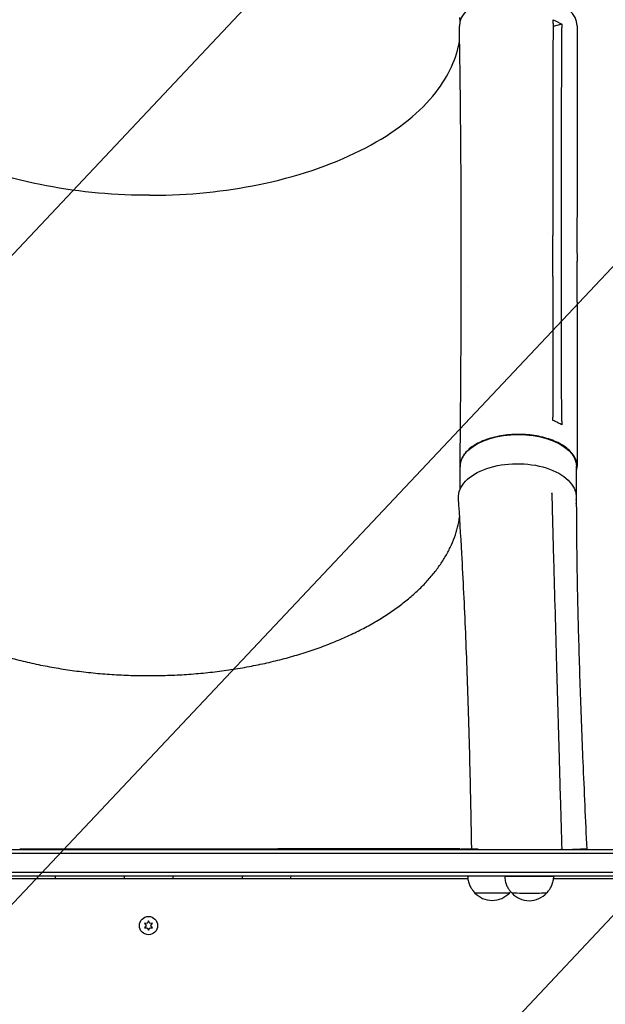
# Model space of a CAD drawing. Units: millimetres. Extents: x -7077 to 7620, y -8908 to 6891.
# Drawn here: x 4460 to 4878, y 991 to 1693 of the extents above; entities that cross this region are included whole.
import ezdxf

# ---------------------------------------------------------------- set-up
doc = ezdxf.new("R2010")
doc.units = ezdxf.units.MM
doc.header["$LTSCALE"] = 20
doc.linetypes.add('HIDDEN', pattern=[9.525, 6.35, -3.175])
for name, color, linetype in [('2d', 230, 'Continuous'), ('AS-Free_Space', 31, 'HIDDEN'), ('AS-Free_Space_Hatch', 31, 'HIDDEN')]:
    doc.layers.add(name, color=color, linetype=linetype)

msp = doc.modelspace()

# ---------------------------------------------------------------- hatches: boundary and pattern name
at = {"layer": 'AS-Free_Space_Hatch'}
h = msp.add_hatch(dxfattribs=at)
h.set_pattern_fill('ANSI31', color=256, scale=100)
h.set_pattern_definition([(46.7138, (3699.9, 4891.18), (-231.1203, 217.6916), [])])
edge = h.paths.add_edge_path()
edge.add_line((5552.22, 1101.52), (5552.22, 1720.87))
edge.add_arc((3561.25, 1720.87), 1990.97, 0, 42.57984)
edge.add_arc((5852.78, 3826.54), 1121.1, 184.15082, 222.57984, ccw=False)
edge.add_line((4734.62, 3745.4), (4699.44, 4921.08))
edge.add_arc((3699.89, 4891.18), 1000, 1.71381, 181.71381)
edge.add_line((2700.34, 4861.27), (2744.73, 3377.63))
edge.add_arc((5036.57, 3446.2), 2292.87, 181.71381, 229.65588)
edge.add_line((3552.22, 1698.65), (3552.22, 1101.52))
edge.add_arc((4552.22, 1101.52), 1000, 180, 360)
edge = h.paths.add_edge_path()
edge.add_arc((5247.81, -714.02), 500, 0, 360)
edge = h.paths.add_edge_path()
edge.add_line((408.24, 213.76), (1433.83, -1565.47))
edge.add_arc((567.81, -2065.47), 1000, -146.94239, 30, ccw=False)
edge.add_line((-270.32, -2610.95), (-1323.81, -786.24))
edge.add_arc((-457.79, -286.24), 1000, 30, 210, ccw=False)
edge = h.paths.add_edge_path()
edge.add_line((-3499.56, -5872.28), (-4340.13, -7328.19))
edge.add_arc((-5206.16, -6828.19), 1000, 240, 330, ccw=False)
edge.add_arc((-5206.16, -6828.19), 1000, 150, 240, ccw=False)
edge.add_line((-6072.18, -6328.19), (-5231.61, -4872.28))
edge.add_line((-5231.61, -4872.28), (-3499.56, -5872.28))

# ---------------------------------------------------------------- linework, layer by layer
at = {"layer": '2d'}
for p, q in [((4846.85, 1689.58), (4840.55, 1687.97)), ((4837, 1540.26), (4837, 1540.26)), ((4846.62, 1506.69), (4846.62, 1536.05)), ((4775.06, 1491.71), (4775.06, 1521.06)), ((4857.66, 1491.35), (4857.66, 1520.66)), ((4780.03, 1502.31), (4780.03, 1502.31)), ((4774.28, 1357.89), (4774.28, 1374.34)), ((4857.28, 1349.18), (4857.28, 1374.34)), ((4839.72, 1355.12), (4839.53, 1354.48)), ((4063.62, 1098.5), (5040.56, 1098.5)), ((4065.28, 1101), (5038.9, 1101)), ((4460.22, 1101.52), (4644.22, 1101.52)), ((4808.39, 1101), (4808.39, 1101.14)), ((4838.77, 1101), (4838.77, 1101.14)), ((5040.15, 1084.5), (4064.03, 1084.5)), ((5040.09, 1082), (4064.09, 1082)), ((4779.83, 1080), (4324.5, 1080)), ((4988.84, 1080), (4840.95, 1080)), ((4549.19, 1048.42), (4550.36, 1046.75)), ((4551.23, 1048.25), (4549.19, 1048.42)), ((4550.36, 1046.75), (4549.19, 1045.07)), ((4552.09, 1050.1), (4551.23, 1048.25)), ((4552.95, 1048.25), (4552.09, 1050.1)), ((4554.99, 1048.42), (4552.95, 1048.25)), ((4553.82, 1046.75), (4554.99, 1048.42)), ((4554.99, 1045.07), (4553.82, 1046.75)), ((4549.19, 1045.07), (4551.23, 1045.25)), ((4551.23, 1045.25), (4552.09, 1043.4)), ((4552.09, 1043.4), (4552.95, 1045.25)), ((4552.95, 1045.25), (4554.99, 1045.07))]:
    msp.add_line(p, q, dxfattribs=at)
msp.add_circle((4552.09, 1046.75), 6.5, dxfattribs=at)
for centre, start, end in [((4828.59, 1100.81), 178.89338, 179.3587), ((4797.16, 1081.71), 222.66796, 317.33204), ((4823.59, 1081.52), 222.66796, 317.33204)]:
    msp.add_arc(centre, 17, start, end, dxfattribs=at)
for centre, major_axis, ratio, start_param, end_param in [((4815.78, 1688.49), (42, 0), 0.544639, -0.001124, 3.151192), ((4815.47, 1694.01), (-41.5, 0.23), 0.561725, -0.003962, 0.109004), ((4815.78, 1349.18), (41.5, 0), 0.544639, -0.071284, 0.074248), ((4644.16, 1101.37), (130, 0), 0.001103, 0.029105, 1.570359), ((4823.59, 1082), (-17.5, 0), 0.001103, 0, 3.141593), ((4797.16, 1070.19), (-12.5, 0), 0.001103, -0.000437, 3.295533), ((4797.16, 1070.19), (-12.5, 0), 0.001103, -0.15394, -0.000437), ((4797.16, 1070.19), (-12.35, 0), 0.001103, 0.001135, 1.570359), ((4797.16, 1070.19), (12.35, 0), 0.001103, -1.571234, -0.001135), ((4823.59, 1070), (-12.5, 0), 0.001103, -0.000437, 3.295533), ((4823.59, 1070), (-12.5, 0), 0.001103, -0.15394, -0.000437), ((4823.59, 1070), (-12.35, 0), 0.001103, 0.001135, 1.570359), ((4823.59, 1070), (12.35, 0), 0.001103, -1.571234, -0.001135)]:
    msp.add_ellipse(centre, major_axis=major_axis, ratio=ratio, start_param=start_param, end_param=end_param, dxfattribs=at)
at = {"layer": '2d', "extrusion": (0, 0, -1)}
for centre, major_axis, ratio, start_param, end_param in [((4815.78, 1374.34), (-41.5, 0), 0.544639, 0, 3.141593), ((4815.16, 1352.44), (-42, 0.01), 0.565497, -0.03561, 3.140379)]:
    msp.add_ellipse(centre, major_axis=major_axis, ratio=ratio, start_param=start_param, end_param=end_param, dxfattribs=at)
at = {"layer": '2d'}
for points in [[(4840.56, 1692.66), (4842.84, 1691.75), (4844.95, 1690.72), (4846.85, 1689.58)], [(4840.56, 1690.13), (4840.56, 1690.98), (4840.56, 1691.82), (4840.56, 1692.66)], [(4846.62, 1536.05), (4846.61, 1586.36), (4846.67, 1636.7), (4846.84, 1687.06)], [(4846.85, 1689.58), (4846.85, 1688.74), (4846.84, 1687.9), (4846.84, 1687.06)], [(4775.06, 1521.08), (4775.06, 1521.07), (4775.06, 1521.07), (4775.06, 1521.06)], [(4857.66, 1520.66), (4857.66, 1520.66), (4857.66, 1520.66), (4857.66, 1520.66)], [(4840.46, 1509.67), (4840.47, 1476.25), (4840.49, 1442.85), (4840.52, 1409.48)], [(4846.75, 1406.44), (4846.68, 1439.85), (4846.63, 1473.27), (4846.62, 1506.69)], [(4840.52, 1406.96), (4840.52, 1407.8), (4840.52, 1408.64), (4840.52, 1409.48)], [(4846.75, 1406.44), (4846.76, 1405.6), (4846.76, 1404.76), (4846.76, 1403.92)], [(4839.72, 1355.12), (4839.69, 1355.02), (4839.67, 1354.88), (4839.67, 1354.69)], [(4839.78, 1355.28), (4839.76, 1355.24), (4839.74, 1355.19), (4839.72, 1355.12)], [(4782.59, 1101.27), (4780.19, 1101.28), (4777.56, 1101.29), (4774.7, 1101.3)], [(4485.56, 1080), (4485.66, 1080.65), (4485.72, 1081.32), (4485.75, 1082)], [(4534.77, 1082), (4534.79, 1081.32), (4534.86, 1080.65), (4534.96, 1080)], [(4569.56, 1080), (4569.66, 1080.65), (4569.72, 1081.32), (4569.75, 1082)], [(4618.77, 1082), (4618.79, 1081.32), (4618.86, 1080.65), (4618.96, 1080)], [(4653.56, 1080), (4653.66, 1080.65), (4653.72, 1081.32), (4653.75, 1082)], [(4809.51, 1070.19), (4809.77, 1070.43), (4810.03, 1070.7), (4810.29, 1071)]]:
    msp.add_open_spline(points, degree=3, dxfattribs=at)
for points, knots in [([(4775.06, 1521.12), (4775.07, 1523.9), (4775.07, 1526.68), (4775.08, 1537.83), (4775.07, 1546.21), (4775.01, 1579.69), (4774.86, 1604.79), (4774.4, 1649.34), (4774.13, 1668.81), (4773.78, 1688.27)], [0.054134, 0.054134, 0.054134, 0.054134, 10.000001, 10.000001, 40.000021, 40.000021, 130.000635, 130.000635, 200.008807, 200.008807, 200.008807, 200.008807]), ([(4840.56, 1690.13), (4840.5, 1648.16), (4840.47, 1606.25), (4840.46, 1555.92), (4840.46, 1547.47), (4840.46, 1539.03)], [0.003, 0.003, 0.003, 0.003, 0.1527899, 0.1527899, 0.1830004, 0.1830004, 0.1830004, 0.1830004]), ([(4857.78, 1688.46), (4857.78, 1685.66), (4857.77, 1682.86), (4857.75, 1671.67), (4857.74, 1663.28), (4857.7, 1629.7), (4857.68, 1604.53), (4857.66, 1559.8), (4857.65, 1540.23), (4857.66, 1520.66)], [0, 0, 0, 0, 10, 10, 40.000001, 40.000001, 130.00002, 130.00002, 200.000126, 200.000126, 200.000126, 200.000126]), ([(4552.78, 1567.58), (4551.53, 1567.58), (4550.79, 1567.58), (4524.04, 1567.79), (4498.8, 1570.39), (4447.83, 1580.79), (4423.02, 1589.13), (4383.09, 1609.29), (4367.47, 1620.46), (4343.43, 1645.72), (4335.53, 1659.7), (4332.07, 1675.43), (4331.82, 1676.75), (4331.61, 1678.08)], [453.099718, 453.099718, 453.099718, 453.099718, 459.169958, 459.169958, 585.146113, 585.146113, 727.735654, 727.735654, 854.158378, 854.158378, 985.748671, 985.748671, 997.815064, 997.815064, 997.815064, 997.815064]), ([(4552.78, 1567.58), (4553.17, 1567.58), (4553.33, 1567.58), (4557.13, 1567.59), (4560.73, 1567.64), (4590.38, 1568.48), (4615.99, 1571.71), (4666.52, 1583.47), (4690.62, 1592.41), (4730.41, 1614.4), (4746.04, 1627.09), (4766.2, 1652.81), (4771.93, 1665.32), (4773.96, 1678.08)], [-740.321572, -740.321572, -740.321572, -740.321572, -739.20094, -739.20094, -717.71152, -717.71152, -562.195713, -562.195713, -390.107116, -390.107116, -224.6365, -224.6365, -84.468291, -84.468291, -84.468291, -84.468291]), ([(4840.46, 1509.67), (4840.46, 1514.52), (4840.46, 1519.36), (4840.46, 1529.15), (4840.46, 1534.09), (4840.46, 1539.03)], [0.350091, 0.350091, 0.350091, 0.350091, 17.675, 17.675, 35.35, 35.35, 35.35, 35.35]), ([(4774.27, 1374.59), (4774.31, 1377.39), (4774.34, 1380.19), (4774.46, 1391.39), (4774.54, 1399.79), (4774.84, 1433.38), (4774.99, 1458.55), (4775.05, 1486.37), (4775.06, 1489.05), (4775.06, 1491.72)], [0, 0, 0, 0, 10, 10, 40.000011, 40.000011, 130.000432, 130.000432, 139.581903, 139.581903, 139.581903, 139.581903]), ([(4857.66, 1491.31), (4857.66, 1488.52), (4857.66, 1485.72), (4857.66, 1474.54), (4857.66, 1466.16), (4857.68, 1432.63), (4857.7, 1407.48), (4857.73, 1379.67), (4857.73, 1377), (4857.73, 1374.32)], [0, 0, 0, 0, 10, 10, 40, 40, 130.000009, 130.000009, 139.579335, 139.579335, 139.579335, 139.579335]), ([(4846.76, 1403.92), (4845.32, 1404.78), (4843.76, 1405.58), (4841.57, 1406.54), (4841.05, 1406.76), (4840.52, 1406.96)], [78.615814, 78.615814, 78.615814, 78.615814, 83.538758, 83.538758, 85.052553, 85.052553, 85.052553, 85.052553]), ([(4857.28, 1370.96), (4857.79, 1372.84), (4857.97, 1377.11), (4854.86, 1383.56), (4847.86, 1389.57), (4837.84, 1394.14), (4825.76, 1396.83), (4812.76, 1397.4), (4800.08, 1395.79), (4788.9, 1392.16), (4780.28, 1386.86), (4775.18, 1380.56), (4774.2, 1376.09), (4774.28, 1373.96)], [0.0537267, 0.0537267, 0.0537267, 0.0537267, 0.064078, 0.0768936, 0.0897092, 0.1025248, 0.1153405, 0.1281561, 0.1409717, 0.1537873, 0.1666029, 0.1794185, 0.1911874, 0.1911874, 0.1911874, 0.1911874]), ([(4782.59, 1101.19), (4782.54, 1103.96), (4782.49, 1106.73), (4782.3, 1117.79), (4782.14, 1126.08), (4781.52, 1155.65), (4781, 1176.86), (4779.77, 1217.28), (4779.08, 1236.5), (4777.47, 1274.54), (4776.55, 1293.36), (4774.79, 1325.33), (4774.02, 1338.46), (4773.19, 1351.61)], [0, 0, 0, 0, 10.000002, 10.000002, 40.00006, 40.00006, 117.115555, 117.115555, 187.471959, 187.471959, 256.590093, 256.590093, 304.626331, 304.626331, 304.626331, 304.626331]), ([(4839.67, 1354.69), (4839.74, 1351.93), (4839.82, 1349.17), (4839.94, 1344.42), (4840, 1342.43), (4840.05, 1340.45)], [0, 0, 0, 0, 10, 10, 17.199241, 17.199241, 17.199241, 17.199241]), ([(4857.16, 1352.46), (4857.17, 1349.73), (4857.18, 1347.01), (4857.22, 1336.11), (4857.28, 1327.94), (4857.57, 1301.87), (4857.89, 1283.95), (4858.76, 1248.94), (4859.28, 1231.84), (4860.46, 1197.7), (4861.12, 1180.65), (4862.69, 1142.82), (4863.61, 1122.02), (4864.59, 1101.19)], [0, 0, 0, 0, 10.000005, 10.000005, 40.000117, 40.000117, 105.733368, 105.733368, 168.004796, 168.004796, 229.697753, 229.697753, 304.549342, 304.549342, 304.549342, 304.549342]), ([(4330.34, 1338.71), (4330.45, 1337.89), (4330.57, 1337.07), (4331.14, 1333.79), (4331.69, 1331.33), (4333.08, 1326.44), (4333.91, 1324), (4335.83, 1319.17), (4336.92, 1316.77), (4339.36, 1312.02), (4340.71, 1309.67), (4343.66, 1305.01), (4345.26, 1302.71), (4348.7, 1298.17), (4350.55, 1295.93), (4354.47, 1291.51), (4356.56, 1289.34), (4360.96, 1285.06), (4363.27, 1282.96), (4368.12, 1278.83), (4370.66, 1276.81), (4375.96, 1272.85), (4378.71, 1270.91), (4384.43, 1267.14), (4387.39, 1265.29), (4393.51, 1261.71), (4396.68, 1259.97), (4403.18, 1256.59), (4406.53, 1254.95), (4413.4, 1251.79), (4416.92, 1250.27), (4424.13, 1247.35), (4427.81, 1245.94), (4435.33, 1243.26), (4439.17, 1241.98), (4446.98, 1239.56), (4450.95, 1238.41), (4459.02, 1236.25), (4463.12, 1235.23), (4471.42, 1233.34), (4475.63, 1232.46), (4484.14, 1230.85), (4488.44, 1230.12), (4497.12, 1228.8), (4501.5, 1228.21), (4510.32, 1227.18), (4514.77, 1226.73), (4523.7, 1226), (4528.2, 1225.71), (4537.22, 1225.27), (4541.74, 1225.13), (4548.26, 1225.03), (4550.25, 1225.02), (4552.25, 1225.02)], [7.588229, 7.588229, 7.588229, 7.588229, 12.197177, 12.197177, 26.097862, 26.097862, 39.931905, 39.931905, 53.683723, 53.683723, 67.342053, 67.342053, 80.917097, 80.917097, 94.414535, 94.414535, 107.867547, 107.867547, 121.272816, 121.272816, 134.651537, 134.651537, 148.018879, 148.018879, 161.368281, 161.368281, 174.724453, 174.724453, 188.082637, 188.082637, 201.452258, 201.452258, 214.829516, 214.829516, 228.227105, 228.227105, 241.634799, 241.634799, 255.069548, 255.069548, 268.53116, 268.53116, 282.006479, 282.006479, 295.516027, 295.516027, 309.045437, 309.045437, 322.608273, 322.608273, 336.200367, 336.200367, 342.17339, 342.17339, 342.17339, 342.17339]), ([(4552.25, 1225.02), (4555.58, 1225.02), (4558.91, 1225.06), (4566.79, 1225.25), (4571.33, 1225.44), (4580.37, 1225.97), (4584.87, 1226.31), (4593.81, 1227.14), (4598.26, 1227.63), (4607.08, 1228.76), (4611.45, 1229.39), (4620.11, 1230.81), (4624.4, 1231.6), (4632.87, 1233.3), (4637.06, 1234.23), (4645.32, 1236.21), (4649.39, 1237.27), (4657.4, 1239.53), (4661.34, 1240.73), (4669.08, 1243.24), (4672.88, 1244.57), (4680.31, 1247.34), (4683.95, 1248.79), (4691.06, 1251.8), (4694.53, 1253.36), (4701.28, 1256.6), (4704.57, 1258.27), (4710.95, 1261.72), (4714.05, 1263.5), (4720.03, 1267.15), (4722.93, 1269.03), (4728.5, 1272.87), (4731.17, 1274.83), (4736.31, 1278.84), (4738.76, 1280.89), (4743.45, 1285.05), (4745.67, 1287.17), (4749.89, 1291.47), (4751.88, 1293.66), (4755.63, 1298.09), (4757.38, 1300.33), (4760.63, 1304.87), (4762.14, 1307.17), (4764.89, 1311.8), (4766.15, 1314.14), (4768.4, 1318.86), (4769.4, 1321.24), (4771.14, 1326.02), (4771.88, 1328.44), (4773.1, 1333.29), (4773.58, 1335.73), (4773.95, 1338.32), (4773.97, 1338.47), (4773.99, 1338.62)], [0, 0, 0, 0, 10.002308, 10.002308, 23.649061, 23.649061, 37.26438, 37.26438, 50.844839, 50.844839, 64.400431, 64.400431, 77.921215, 77.921215, 91.41996, 91.41996, 104.892405, 104.892405, 118.341626, 118.341626, 131.770194, 131.770194, 145.178743, 145.178743, 158.563259, 158.563259, 171.9394, 171.9394, 185.301648, 185.301648, 198.658636, 198.658636, 212.016689, 212.016689, 225.370388, 225.370388, 238.737282, 238.737282, 252.124287, 252.124287, 265.548794, 265.548794, 279.010727, 279.010727, 292.538429, 292.538429, 306.13031, 306.13031, 319.816586, 319.816586, 333.595504, 333.595504, 334.441669, 334.441669, 334.441669, 334.441669]), ([(4840.05, 1340.45), (4840.12, 1337.69), (4840.2, 1334.93), (4840.5, 1323.89), (4840.72, 1315.62), (4841.63, 1282.54), (4842.32, 1257.75), (4843.63, 1211.34), (4844.24, 1189.71), (4844.85, 1168.09)], [0, 0, 0, 0, 10, 10, 40.000004, 40.000004, 130.000049, 130.000049, 208.553128, 208.553128, 208.553128, 208.553128]), ([(4844.85, 1168.09), (4844.93, 1165.34), (4845.01, 1162.59), (4845.32, 1151.58), (4845.56, 1143.32), (4846.12, 1123.71), (4846.44, 1112.36), (4846.77, 1101)], [0, 0, 0, 0, 10, 10, 40, 40, 81.269525, 81.269525, 81.269525, 81.269525]), ([(4774.13, 1101.3), (4774.13, 1101.3), (4774.18, 1101.3), (4774.38, 1101.31), (4774.52, 1101.31), (4774.7, 1101.3)], [0, 0, 0, 0, 0.5, 0.5, 1, 1, 1, 1]), ([(4846.28, 1101), (4846.26, 1101.01), (4846.24, 1101.03), (4846.17, 1101.07), (4846.11, 1101.1), (4845.99, 1101.14), (4845.93, 1101.14), (4845.87, 1101.14)], [0.0031763788, 0.0031763788, 0.0031763788, 0.0031763788, 0.0032562951, 0.0032562951, 0.0034888877, 0.0034888877, 0.0037214802, 0.0037214802, 0.0037214802, 0.0037214802]), ([(4854.72, 1101.15), (4854.65, 1101.15), (4854.59, 1101.14), (4854.47, 1101.08), (4854.41, 1101.05), (4854.35, 1101), (4854.35, 1101), (4854.35, 1101)], [0, 0, 0, 0, 0.000320406, 0.000320406, 0.000640812, 0.000640812, 0.0006493616, 0.0006493616, 0.0006493616, 0.0006493616]), ([(4779.67, 1082), (4779.69, 1080.91), (4779.82, 1079.83), (4780.27, 1077.73), (4780.6, 1076.73), (4781.36, 1074.91), (4781.79, 1074.11), (4782.67, 1072.7), (4783.12, 1072.09), (4783.99, 1071.03), (4784.41, 1070.58), (4784.81, 1070.19)], [3.141617316, 3.141617316, 3.141617316, 3.141617316, 3.14182949, 3.14182949, 3.14205398, 3.14205398, 3.14227847, 3.14227847, 3.142502959, 3.142502959, 3.142727449, 3.142727449, 3.142727449, 3.142727449]), ([(4806.09, 1082), (4806.1, 1080.85), (4806.24, 1079.7), (4806.7, 1077.54), (4807.03, 1076.54), (4807.78, 1074.73), (4808.21, 1073.92), (4809.09, 1072.51), (4809.54, 1071.9), (4810.41, 1070.84), (4810.84, 1070.39), (4811.24, 1070)], [3.141605, 3.141605, 3.141605, 3.141605, 3.14182949, 3.14182949, 3.14205398, 3.14205398, 3.14227847, 3.14227847, 3.142502959, 3.142502959, 3.142727449, 3.142727449, 3.142727449, 3.142727449]), ([(4835.94, 1070), (4836.34, 1070.39), (4836.77, 1070.84), (4837.64, 1071.9), (4838.09, 1072.51), (4838.97, 1073.92), (4839.4, 1074.73), (4840.15, 1076.54), (4840.48, 1077.54), (4840.94, 1079.7), (4841.08, 1080.85), (4841.09, 1082)], [6.282050512, 6.282050512, 6.282050512, 6.282050512, 6.282275001, 6.282275001, 6.282499491, 6.282499491, 6.282723981, 6.282723981, 6.282948471, 6.282948471, 6.283172961, 6.283172961, 6.283172961, 6.283172961])]:
    msp.add_open_spline(points, degree=3, knots=knots, dxfattribs=at)
for points, weights in [([(4787.06, 1101.17), (4784.15, 1101.17), (4782.59, 1101.18), (4782.59, 1101.19)], [1, 0.954463181816, 0.92716444427, 0.918103787363]), ([(4854.72, 1101.15), (4856.82, 1101.16), (4858.63, 1101.16), (4860.1, 1101.17)], [1, 0.995349249881, 0.995349249881, 1]), ([(4864.59, 1101.19), (4864.59, 1101.18), (4863, 1101.17), (4860.1, 1101.17)], [0.875917247252, 0.898580877717, 0.9399417953, 1])]:
    msp.add_rational_spline(points, weights, degree=3, dxfattribs=at)
at = {"layer": 'AS-Free_Space', "flags": 128}
msp.add_lwpolyline([(5552.22, 1101.52), (5552.22, 1720.87, 0.187957), (5027.27, 3067.99, -0.169268), (4734.62, 3745.4), (4699.44, 4921.08, 1), (2700.34, 4861.27), (2744.73, 3377.63, 0.212292), (3552.22, 1698.65), (3552.22, 1101.52, 1), (5552.22, 1101.52, 1)], format="xyb", dxfattribs=at)

doc.saveas('drawing.dxf')
